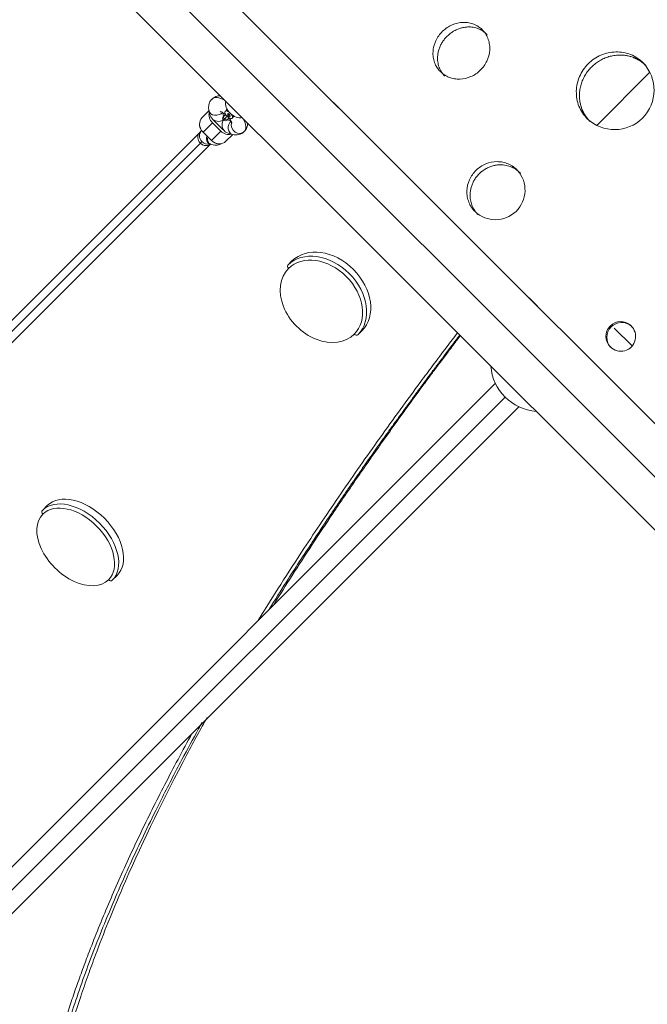
# Model space of a CAD drawing. Units: millimetres. Extents: x -20281 to 10869, y -4199 to 25846.
# Drawn here: x -11100 to -10465, y 8307 to 9304 of the extents above; entities that cross this region are included whole.
import ezdxf

# ---------------------------------------------------------------- set-up
doc = ezdxf.new("R2010")
doc.units = ezdxf.units.MM
doc.header["$MEASUREMENT"] = 0
doc.layers.add('InterSystem-drawing', color=7, linetype='Continuous')

msp = doc.modelspace()

# ---------------------------------------------------------------- linework, layer by layer
at = {"layer": 'InterSystem-drawing', "color": 7, "linetype": 'Continuous', "lineweight": 13}
for p, q in [((-10292.76, 8676.48), (-11165.76, 9549.48)), ((-11165.76, 9495.67), (-10327.87, 8657.79)), ((-10337.25, 8774.79), (-10974.28, 9411.82)), ((-10515.53, 9196.94), (-10462.33, 9250.14)), ((-10774.75, 9212.28), (-10790.21, 9227.75)), ((-10908.26, 9211.52), (-10915.11, 9204.68)), ((-10908.23, 9211.24), (-10907.61, 9208.45)), ((-10894.33, 9209.79), (-10893.46, 9205.82)), ((-10892.87, 9206.41), (-10893.69, 9205.59)), ((-10891.42, 9207.86), (-10892.87, 9206.41)), ((-10889.86, 9205.89), (-10892.68, 9203.06)), ((-10891.63, 9211.19), (-10891.82, 9211)), ((-10889.85, 9212.97), (-10890.37, 9212.45)), ((-10889.59, 9211.41), (-10890.37, 9211.51)), ((-10888.87, 9208.76), (-10889.62, 9208.42)), ((-10889.62, 9208.42), (-10889.03, 9207.13)), ((-10889.33, 9202.88), (-10887.88, 9204.33)), ((-10889.03, 9207.13), (-10888.02, 9208.14)), ((-10889.03, 9207.13), (-10887.69, 9206.17)), ((-10888.87, 9208.76), (-10887.53, 9207.8)), ((-10887.07, 9206.79), (-10887.69, 9206.17)), ((-10887.69, 9206.17), (-10886.94, 9206.5)), ((-10886.94, 9206.5), (-10887.53, 9207.8)), ((-10884.55, 9204.12), (-10884.74, 9203.93)), ((-10884.24, 9205.38), (-10884.34, 9206.15)), ((-10882.78, 9205.9), (-10883.3, 9205.38)), ((-10904.82, 9199.41), (-10914.29, 9189.94)), ((-10904.82, 9199.41), (-10896.33, 9190.93)), ((-10902.92, 9201.31), (-10894.43, 9192.83)), ((-10892.68, 9203.06), (-10893.69, 9202.06)), ((-10890.15, 9202.06), (-10889.33, 9202.88)), ((-10889.92, 9202.29), (-10885.96, 9201.41)), ((-10917.58, 9189.47), (-11535.88, 8571.18)), ((-10916, 9191.06), (-10917.58, 9189.47)), ((-10905.8, 9181.46), (-10914.29, 9189.94)), ((-10905.8, 9181.46), (-10896.33, 9190.93)), ((-10891.06, 9180.64), (-10884.2, 9187.51)), ((-10887.33, 9188.14), (-10884.5, 9187.52)), ((-10916.99, 9178.76), (-11535.28, 8560.46)), ((-11524.56, 8559.87), (-10906.27, 9178.16)), ((-10916.99, 9178.76), (-10915.4, 9180.34)), ((-10908.03, 9178.13), (-10907.04, 9177.75)), ((-10828.42, 9055.19), (-10824.28, 9059.34)), ((-10566.87, 9004.41), (-10584.33, 9021.87)), ((-10757.71, 8984.48), (-10753.57, 8988.62)), ((-10480.08, 8973.41), (-10498.07, 8991.4)), ((-10618.37, 8935.52), (-11389.8, 8164.08)), ((-11389.8, 8140.25), (-10608.52, 8921.54)), ((-11365.98, 8140.25), (-10594.54, 8911.69)), ((-11071.95, 8811.67), (-11076.86, 8806.75)), ((-11001.23, 8740.96), (-11006.15, 8736.04))]:
    msp.add_line(p, q, dxfattribs=at)
for centre, radius, start, end in [((-10497.8, 9232.41), 40.01, 226.33588, 43.6638), ((-10896.7, 9210.83), 11.13, 192.26677, 226.7369), ((-10891.92, 9203.83), 2.5, 135, 225), ((-10887.61, 9208.26), 2.57, 226.86801, 292.66084), ((-10898.69, 9209.77), 9.02, 231.32957, 310.67187), ((-10885.97, 9197.05), 9.02, 139.32813, 218.67043), ((-10891.92, 9203.83), 2.5, 225, 315), ((-10884.91, 9199.04), 11.13, 223.2631, 257.68188), ((-10881.12, 9199.7), 12.64, 254.49865, 313.10595), ((-10618.43, 9131.17), 30.03, 226.73988, 41.50236), ((-10491.56, 8983.04), 15, 46.55434, 225.27361), ((-10490.6, 8982.08), 15, 47.42905, 224.3692), ((-10491.45, 8982.93), 15, 224.66966, 47.1583), ((-10573.17, 8956.89), 50, 184.55244, 265.44756)]:
    msp.add_arc(centre, radius, start, end, dxfattribs=at)
for centre, major_axis, ratio, start_param, end_param in [((-10889.01, 9207), (-16.26, 16.26), 0.446545, 5.320126, 6.278655), ((-10880.58, 9215.16), (-8.84, 8.84), 0.707107, 0.382096, 2.759497), ((-10907.33, 9196.9), (-7.78, 7.78), 0.894761, 0, 1.570796), ((-10897.86, 9206.37), (-7.78, 7.78), 0.894761, 0.479363, 1.570796), ((-10900.42, 9212.97), (7.81, 1.73), 0.732946, 3.14071, 5.428434), ((-10891.1, 9204.64), (-1.77, 1.77), 0.894761, 0, 1.570796), ((-10888.28, 9207.46), (-3.54, 3.54), 0.446545, 0, 3.141593), ((-10888.28, 9207.46), (-3.54, 3.54), 0.446545, 5.036976, 6.283185), ((-10888.09, 9207.65), (-3.54, 3.54), 0.446545, 5.224117, 6.283185), ((-10889.31, 9211.39), (-1.06, 1.06), 0.894761, 0.000002, 0.742814), ((-10886.83, 9208.91), (-3.54, 3.54), 0.446545, 5.979767, 6.283185), ((-10887.64, 9208.1), (-3.03, 3.03), 0.446545, 5.471552, 5.760665), ((-10888.28, 9207.46), (-3.54, 3.54), 0.446545, 3.141593, 4.387802), ((-10888.09, 9207.65), (-3.54, 3.54), 0.446545, 3.141593, 4.200661), ((-10887.64, 9208.1), (-3.03, 3.03), 0.446545, 3.664113, 3.953225), ((-10884.36, 9206.44), (-1.06, 1.06), 0.894761, 2.398779, 3.141593), ((-10886.83, 9208.91), (-3.54, 3.54), 0.446545, 3.141593, 3.445011), ((-10910.32, 9196.74), (-5.66, 5.66), 0.894761, 0.477712, 1.312574), ((-10899.27, 9207.79), (-5.66, 5.66), 0.894761, 1.570796, 1.696124), ((-10897.86, 9206.37), (-5.66, 5.66), 0.894761, 1.445468, 1.570796), ((-10891.1, 9204.64), (-1.77, 1.77), 0.894761, 1.570796, 3.141593), ((-10882.77, 9195.33), (1.73, 7.81), 0.732946, 0.854751, 3.14246), ((-10878.14, 9196.13), (-5.66, 5.66), 0.894761, 0.446091, 3.141593), ((-10888.74, 9206.73), (-16.26, 16.26), 0.446545, 3.141593, 4.104652), ((-10911.93, 9183.82), (-5.66, 5.66), 0.894761, 0, 1.570796), ((-10911.93, 9183.82), (-5.66, 5.66), 0.894761, 0, 1.570796), ((-10910.34, 9185.41), (-5.66, 5.66), 0.894761, 0, 1.570796), ((-10901.85, 9176.92), (-14.14, 14.14), 0.446545, 6.219057, 6.283185), ((-10905.17, 9185.6), (2.86, 7.47), 0.632692, 1.756059, 3.141593), ((-10904.18, 9185.22), (2.86, 7.47), 0.632692, 1.820885, 3.142034), ((-10889.37, 9197.89), (-7.78, 7.78), 0.894761, 1.570796, 2.662229), ((-10889.37, 9197.89), (-5.66, 5.66), 0.894761, 1.570796, 1.696124), ((-10887.96, 9196.47), (-5.66, 5.66), 0.894761, 1.445468, 1.570796), ((-10911.93, 9183.82), (-5.66, 5.66), 0.894761, 1.570796, 3.141593), ((-10911.93, 9183.82), (-5.66, 5.66), 0.894761, 1.570796, 2.934447), ((-10910.34, 9185.41), (-5.66, 5.66), 0.894761, 1.570796, 2.647045), ((-10898.84, 9188.42), (-7.78, 7.78), 0.894761, 1.570796, 3.141593), ((-10899.02, 9185.41), (-5.66, 5.66), 0.894761, 1.814695, 2.672479), ((-10793.07, 9019.83), (-35.36, 35.36), 0.758311, 3.141593, 6.283185), ((-10794.45, 9018.45), (-33.23, 33.23), 0.758311, 3.141593, 6.283185), ((-10788.92, 9023.98), (-35.36, 35.36), 0.758311, 3.141593, 6.283185), ((-10826.3, 9053.07), (-2.12, 2.12), 0.651893, 0, 1.570796), ((-10794.45, 9018.45), (-33.23, 33.23), 0.758311, 0, 3.141593), ((-10759.84, 8986.6), (-2.12, 2.12), 0.651893, 1.570796, 3.141593), ((-11041.51, 8771.39), (-35.36, 35.36), 0.634855, 3.141593, 6.283185), ((-11036.59, 8776.31), (-35.36, 35.36), 0.634855, 3.141593, 6.283185), ((-11074.74, 8804.63), (-2.12, 2.12), 0.772632, 0, 1.570796), ((-11043.15, 8769.76), (-33.23, 33.23), 0.634855, 3.141593, 6.283185), ((-11043.15, 8769.76), (-33.23, 33.23), 0.634855, 0, 3.141593), ((-11008.27, 8738.16), (-2.12, 2.12), 0.772632, 1.570796, 3.141593)]:
    msp.add_ellipse(centre, major_axis=major_axis, ratio=ratio, start_param=start_param, end_param=end_param, dxfattribs=at)
for points, knots in [([(-10631.08, 9292.94), (-10632.58, 9294.44), (-10634, 9295.65), (-10635.33, 9296.57), (-10635.5, 9296.69), (-10635.67, 9296.8), (-10635.83, 9296.91), (-10635.91, 9296.96), (-10636.01, 9297.13), (-10636.08, 9297.07), (-10636.14, 9297), (-10636.26, 9297.18), (-10636.36, 9297.24), (-10636.75, 9297.48), (-10637.15, 9297.71), (-10637.56, 9297.93), (-10638.36, 9298.36), (-10639.19, 9298.75), (-10640.04, 9299.09), (-10641.73, 9299.78), (-10643.52, 9300.3), (-10645.34, 9300.62), (-10647.16, 9300.94), (-10649.02, 9301.08), (-10650.93, 9301.02), (-10654.75, 9300.92), (-10658.47, 9300.07), (-10662.09, 9298.49), (-10665.71, 9296.92), (-10668.95, 9294.73), (-10671.82, 9291.94), (-10674.69, 9289.15), (-10676.97, 9285.98), (-10678.66, 9282.39), (-10680.34, 9278.81), (-10681.3, 9275.11), (-10681.53, 9271.29), (-10681.65, 9269.37), (-10681.57, 9267.5), (-10681.31, 9265.67), (-10681.04, 9263.83), (-10680.59, 9262.02), (-10679.96, 9260.31), (-10679.64, 9259.45), (-10679.28, 9258.61), (-10678.87, 9257.79), (-10678.67, 9257.38), (-10678.46, 9256.97), (-10678.23, 9256.57), (-10678.12, 9256.37), (-10677.99, 9256.15), (-10677.89, 9255.99), (-10677.8, 9255.82), (-10677.69, 9255.66), (-10677.59, 9255.49), (-10676.73, 9254.16), (-10675.57, 9252.71), (-10674.11, 9251.14)], [0, 0, 0, 0, 1, 1, 1, 2, 2, 2, 3, 3, 3, 4, 4, 4, 5, 5, 5, 6, 6, 6, 7, 7, 7, 8, 8, 8, 9, 9, 9, 10, 10, 10, 11, 11, 11, 12, 12, 12, 13, 13, 13, 14, 14, 14, 15, 15, 15, 16, 16, 16, 17, 17, 17, 18, 18, 18, 19, 19, 19, 19]), ([(-10626.64, 9288.49), (-10626.8, 9288.65), (-10626.96, 9288.82), (-10627.13, 9288.98), (-10627.29, 9289.13), (-10627.45, 9289.28), (-10627.61, 9289.44), (-10627.77, 9289.58), (-10627.93, 9289.73), (-10628.09, 9289.88), (-10628.24, 9290.02), (-10628.4, 9290.16), (-10628.56, 9290.29), (-10628.71, 9290.43), (-10628.87, 9290.56), (-10629.03, 9290.69), (-10629.18, 9290.82), (-10629.33, 9290.94), (-10629.49, 9291.07), (-10629.64, 9291.19), (-10629.79, 9291.3), (-10629.94, 9291.42), (-10630.09, 9291.53), (-10630.24, 9291.65), (-10630.39, 9291.76), (-10630.53, 9291.86), (-10630.68, 9291.97), (-10630.83, 9292.07), (-10631.17, 9292.3), (-10631.52, 9292.53), (-10631.87, 9292.74), (-10632.25, 9292.97), (-10632.63, 9293.18), (-10633.02, 9293.39), (-10633.42, 9293.6), (-10633.82, 9293.8), (-10634.23, 9293.99), (-10634.64, 9294.18), (-10635.05, 9294.36), (-10635.47, 9294.53), (-10636.31, 9294.86), (-10637.17, 9295.15), (-10638.04, 9295.4), (-10638.92, 9295.65), (-10639.81, 9295.85), (-10640.72, 9296), (-10641.62, 9296.15), (-10642.54, 9296.26), (-10643.46, 9296.32), (-10644.39, 9296.38), (-10645.32, 9296.39), (-10646.26, 9296.36), (-10647.51, 9296.31), (-10648.77, 9296.18), (-10650.02, 9295.97), (-10651.26, 9295.77), (-10652.5, 9295.48), (-10653.72, 9295.11), (-10654.95, 9294.73), (-10656.16, 9294.28), (-10657.35, 9293.75), (-10658.54, 9293.23), (-10659.7, 9292.63), (-10660.83, 9291.96), (-10661.95, 9291.3), (-10663.03, 9290.56), (-10664.07, 9289.77), (-10665.11, 9288.96), (-10666.11, 9288.1), (-10667.06, 9287.18), (-10668, 9286.26), (-10668.9, 9285.28), (-10669.73, 9284.26), (-10670.56, 9283.24), (-10671.32, 9282.18), (-10672.02, 9281.08), (-10672.72, 9279.97), (-10673.35, 9278.83), (-10673.91, 9277.65), (-10674.47, 9276.47), (-10674.96, 9275.27), (-10675.38, 9274.04), (-10675.78, 9272.83), (-10676.11, 9271.6), (-10676.36, 9270.36), (-10676.61, 9269.12), (-10676.77, 9267.86), (-10676.86, 9266.61), (-10676.92, 9265.67), (-10676.94, 9264.73), (-10676.91, 9263.79), (-10676.88, 9262.87), (-10676.8, 9261.95), (-10676.68, 9261.04), (-10676.56, 9260.13), (-10676.39, 9259.23), (-10676.17, 9258.34), (-10675.95, 9257.46), (-10675.69, 9256.58), (-10675.38, 9255.73), (-10675.23, 9255.31), (-10675.07, 9254.89), (-10674.89, 9254.47), (-10674.71, 9254.06), (-10674.53, 9253.65), (-10674.33, 9253.24), (-10674.13, 9252.84), (-10673.93, 9252.44), (-10673.71, 9252.05), (-10673.51, 9251.69), (-10673.3, 9251.33), (-10673.07, 9250.98), (-10672.9, 9250.7), (-10672.72, 9250.44), (-10672.53, 9250.17), (-10672.34, 9249.89), (-10672.13, 9249.62), (-10671.92, 9249.34), (-10671.7, 9249.05), (-10671.47, 9248.77), (-10671.24, 9248.48), (-10670.99, 9248.18), (-10670.74, 9247.89), (-10670.48, 9247.6), (-10670.21, 9247.29), (-10669.94, 9246.99), (-10669.66, 9246.68)], [0, 0, 0, 0, 1, 1, 1, 2, 2, 2, 3, 3, 3, 4, 4, 4, 5, 5, 5, 6, 6, 6, 7, 7, 7, 8, 8, 8, 9, 9, 9, 10, 10, 10, 11, 11, 11, 12, 12, 12, 13, 13, 13, 14, 14, 14, 15, 15, 15, 16, 16, 16, 17, 17, 17, 18, 18, 18, 19, 19, 19, 20, 20, 20, 21, 21, 21, 22, 22, 22, 23, 23, 23, 24, 24, 24, 25, 25, 25, 26, 26, 26, 27, 27, 27, 28, 28, 28, 29, 29, 29, 30, 30, 30, 31, 31, 31, 32, 32, 32, 33, 33, 33, 34, 34, 34, 35, 35, 35, 36, 36, 36, 37, 37, 37, 38, 38, 38, 39, 39, 39, 40, 40, 40, 41, 41, 41, 42, 42, 42, 42]), ([(-10674.11, 9251.14), (-10672.59, 9249.72), (-10671.16, 9248.57), (-10669.81, 9247.7), (-10669.48, 9247.48), (-10669.18, 9247.29), (-10668.78, 9247.07), (-10668.39, 9246.84), (-10667.99, 9246.63), (-10667.58, 9246.42), (-10666.78, 9246.01), (-10665.95, 9245.65), (-10665.1, 9245.32), (-10663.41, 9244.68), (-10661.63, 9244.2), (-10659.82, 9243.9), (-10658, 9243.6), (-10656.16, 9243.48), (-10654.27, 9243.54), (-10650.48, 9243.67), (-10646.8, 9244.51), (-10643.24, 9246.05), (-10639.68, 9247.59), (-10636.49, 9249.73), (-10633.68, 9252.46), (-10630.86, 9255.2), (-10628.64, 9258.31), (-10626.98, 9261.84), (-10625.33, 9265.37), (-10624.38, 9269.02), (-10624.14, 9272.81), (-10624.01, 9274.7), (-10624.07, 9276.56), (-10624.31, 9278.38), (-10624.55, 9280.2), (-10624.98, 9282.01), (-10625.57, 9283.72), (-10625.86, 9284.58), (-10626.2, 9285.42), (-10626.58, 9286.24), (-10626.77, 9286.65), (-10626.98, 9287.06), (-10627.19, 9287.46), (-10627.29, 9287.66), (-10627.41, 9287.88), (-10627.51, 9288.05), (-10627.6, 9288.21), (-10627.69, 9288.38), (-10627.8, 9288.54), (-10628.6, 9289.88), (-10629.7, 9291.35), (-10631.08, 9292.94)], [0, 0, 0, 0, 1, 1, 1, 2, 2, 2, 3, 3, 3, 4, 4, 4, 5, 5, 5, 6, 6, 6, 7, 7, 7, 8, 8, 8, 9, 9, 9, 10, 10, 10, 11, 11, 11, 12, 12, 12, 13, 13, 13, 14, 14, 14, 15, 15, 15, 16, 16, 16, 17, 17, 17, 17]), ([(-10468.86, 9260.04), (-10472.52, 9263.69), (-10476.75, 9266.48), (-10481.55, 9268.39), (-10486.34, 9270.3), (-10491.36, 9271.19), (-10496.56, 9271.08), (-10501.75, 9270.97), (-10506.77, 9269.86), (-10511.59, 9267.78), (-10516.42, 9265.69), (-10520.69, 9262.78), (-10524.43, 9259.04), (-10528.17, 9255.3), (-10531.07, 9251.04), (-10533.17, 9246.2), (-10534.21, 9243.79), (-10535.01, 9241.33), (-10535.56, 9238.82), (-10536.11, 9236.31), (-10536.42, 9233.77), (-10536.47, 9231.17), (-10536.58, 9225.95), (-10535.69, 9220.96), (-10533.78, 9216.16), (-10531.87, 9211.35), (-10529.08, 9207.12), (-10525.43, 9203.47)], [0, 0, 0, 0, 1, 1, 1, 2, 2, 2, 3, 3, 3, 4, 4, 4, 5, 5, 5, 6, 6, 6, 7, 7, 7, 8, 8, 8, 9, 9, 9, 9]), ([(-10466, 9257.18), (-10466.15, 9257.33), (-10466.3, 9257.48), (-10466.45, 9257.63), (-10466.61, 9257.77), (-10466.76, 9257.92), (-10466.91, 9258.06), (-10467.07, 9258.21), (-10467.22, 9258.35), (-10467.38, 9258.49), (-10467.53, 9258.63), (-10467.69, 9258.77), (-10467.85, 9258.91), (-10468.01, 9259.04), (-10468.17, 9259.18), (-10468.33, 9259.32), (-10468.48, 9259.45), (-10468.65, 9259.58), (-10468.81, 9259.71), (-10468.97, 9259.85), (-10469.13, 9259.98), (-10469.3, 9260.11), (-10469.46, 9260.23), (-10469.62, 9260.36), (-10469.79, 9260.49), (-10469.96, 9260.61), (-10470.12, 9260.74), (-10470.29, 9260.86), (-10470.46, 9260.98), (-10470.63, 9261.1), (-10470.8, 9261.22), (-10470.97, 9261.34), (-10471.14, 9261.46), (-10471.31, 9261.58), (-10471.48, 9261.69), (-10471.66, 9261.81), (-10471.83, 9261.92), (-10472, 9262.04), (-10472.18, 9262.15), (-10472.35, 9262.26), (-10472.53, 9262.37), (-10472.71, 9262.48), (-10472.88, 9262.59), (-10473.06, 9262.69), (-10473.24, 9262.8), (-10473.42, 9262.91), (-10473.6, 9263.01), (-10473.78, 9263.11), (-10473.96, 9263.21), (-10474.15, 9263.32), (-10474.33, 9263.42), (-10474.51, 9263.51), (-10474.7, 9263.61), (-10474.88, 9263.71), (-10475.07, 9263.81), (-10475.25, 9263.9), (-10475.44, 9264), (-10475.63, 9264.09), (-10475.82, 9264.18), (-10476, 9264.27), (-10476.19, 9264.36), (-10476.38, 9264.45), (-10476.58, 9264.54), (-10476.77, 9264.62), (-10476.96, 9264.71), (-10477.15, 9264.8), (-10477.35, 9264.88), (-10477.54, 9264.96), (-10477.73, 9265.04), (-10477.93, 9265.12), (-10478.13, 9265.21), (-10478.32, 9265.28), (-10478.52, 9265.36), (-10479.7, 9265.82), (-10480.9, 9266.22), (-10482.12, 9266.56), (-10483.32, 9266.9), (-10484.55, 9267.18), (-10485.79, 9267.39), (-10487.03, 9267.6), (-10488.29, 9267.75), (-10489.55, 9267.84), (-10490.82, 9267.93), (-10492.1, 9267.95), (-10493.38, 9267.91), (-10495.09, 9267.86), (-10496.79, 9267.7), (-10498.48, 9267.43), (-10500.16, 9267.16), (-10501.82, 9266.78), (-10503.46, 9266.3), (-10505.11, 9265.81), (-10506.74, 9265.21), (-10508.33, 9264.51), (-10509.91, 9263.81), (-10511.46, 9263.02), (-10512.95, 9262.13), (-10514.43, 9261.24), (-10515.85, 9260.27), (-10517.22, 9259.2), (-10518.59, 9258.13), (-10519.9, 9256.97), (-10521.13, 9255.74), (-10522.36, 9254.51), (-10523.52, 9253.2), (-10524.59, 9251.82), (-10525.66, 9250.46), (-10526.64, 9249.04), (-10527.52, 9247.56), (-10528.41, 9246.07), (-10529.2, 9244.52), (-10529.9, 9242.94), (-10530.6, 9241.35), (-10531.2, 9239.72), (-10531.69, 9238.07), (-10532.17, 9236.43), (-10532.55, 9234.77), (-10532.82, 9233.09), (-10533.09, 9231.4), (-10533.25, 9229.7), (-10533.3, 9227.99), (-10533.34, 9226.71), (-10533.32, 9225.43), (-10533.23, 9224.16), (-10533.14, 9222.9), (-10532.99, 9221.64), (-10532.78, 9220.4), (-10532.57, 9219.16), (-10532.29, 9217.93), (-10531.95, 9216.72), (-10531.61, 9215.51), (-10531.21, 9214.31), (-10530.75, 9213.13), (-10530.61, 9212.77), (-10530.46, 9212.4), (-10530.31, 9212.04), (-10530.15, 9211.69), (-10530, 9211.33), (-10529.83, 9210.98), (-10529.67, 9210.63), (-10529.5, 9210.28), (-10529.33, 9209.93), (-10529.15, 9209.59), (-10528.97, 9209.25), (-10528.79, 9208.91), (-10528.61, 9208.57), (-10528.42, 9208.24), (-10528.22, 9207.91), (-10528.03, 9207.57), (-10527.83, 9207.25), (-10527.62, 9206.92), (-10527.42, 9206.6), (-10527.21, 9206.28), (-10526.99, 9205.96), (-10526.78, 9205.64), (-10526.56, 9205.33), (-10526.33, 9205.02), (-10526.11, 9204.71), (-10525.88, 9204.4), (-10525.64, 9204.1), (-10525.41, 9203.79), (-10525.17, 9203.49), (-10524.92, 9203.19), (-10524.67, 9202.9), (-10524.42, 9202.6), (-10524.17, 9202.31), (-10523.91, 9202.02), (-10523.65, 9201.73), (-10523.38, 9201.45), (-10523.12, 9201.17), (-10522.84, 9200.89), (-10522.57, 9200.61)], [0, 0, 0, 0, 1, 1, 1, 2, 2, 2, 3, 3, 3, 4, 4, 4, 5, 5, 5, 6, 6, 6, 7, 7, 7, 8, 8, 8, 9, 9, 9, 10, 10, 10, 11, 11, 11, 12, 12, 12, 13, 13, 13, 14, 14, 14, 15, 15, 15, 16, 16, 16, 17, 17, 17, 18, 18, 18, 19, 19, 19, 20, 20, 20, 21, 21, 21, 22, 22, 22, 23, 23, 23, 24, 24, 24, 25, 25, 25, 26, 26, 26, 27, 27, 27, 28, 28, 28, 29, 29, 29, 30, 30, 30, 31, 31, 31, 32, 32, 32, 33, 33, 33, 34, 34, 34, 35, 35, 35, 36, 36, 36, 37, 37, 37, 38, 38, 38, 39, 39, 39, 40, 40, 40, 41, 41, 41, 42, 42, 42, 43, 43, 43, 44, 44, 44, 45, 45, 45, 46, 46, 46, 47, 47, 47, 48, 48, 48, 49, 49, 49, 50, 50, 50, 51, 51, 51, 52, 52, 52, 53, 53, 53, 54, 54, 54, 55, 55, 55, 56, 56, 56, 57, 57, 57, 57]), ([(-10896.52, 9226.61), (-10896.89, 9226.62), (-10897.26, 9226.61), (-10897.63, 9226.59), (-10899.26, 9226.5), (-10900.94, 9226.14), (-10902.32, 9225.38), (-10903.3, 9224.84), (-10904.13, 9224.09), (-10905.08, 9223.21)], [0, 0, 0, 0, 1, 1, 1, 2, 2, 2, 3, 3, 3, 3]), ([(-10905.08, 9223.21), (-10905.4, 9222.98), (-10905.68, 9222.78), (-10905.93, 9222.54), (-10907.02, 9221.55), (-10907.69, 9220), (-10908.1, 9218.47), (-10908.5, 9217.02), (-10908.67, 9215.59), (-10908.62, 9214.23), (-10908.58, 9213.26), (-10908.43, 9212.33), (-10908.23, 9211.24)], [0, 0, 0, 0, 1, 1, 1, 2, 2, 2, 3, 3, 3, 4, 4, 4, 4]), ([(-10896.85, 9210.62), (-10896.85, 9210.62), (-10896.78, 9210.64), (-10896.8, 9210.61), (-10896.87, 9210.55), (-10896.51, 9210.55), (-10896.22, 9210.45), (-10895.91, 9210.34), (-10895.49, 9210.17), (-10895.03, 9209.93), (-10894.49, 9209.65), (-10893.88, 9209.29), (-10893.24, 9208.85), (-10892.72, 9208.5), (-10892.18, 9208.09), (-10891.66, 9207.66)], [0, 0, 0, 0, 1, 1, 1, 2, 2, 2, 3, 3, 3, 4, 4, 4, 5, 5, 5, 5]), ([(-10888.1, 9204.08), (-10887.85, 9203.79), (-10887.62, 9203.5), (-10887.4, 9203.21), (-10886.86, 9202.5), (-10886.39, 9201.76), (-10886.02, 9201.11), (-10885.72, 9200.55), (-10885.49, 9200.05), (-10885.35, 9199.67), (-10885.22, 9199.34), (-10885.05, 9199.06), (-10885.14, 9198.97), (-10885.17, 9198.93), (-10885.13, 9198.89), (-10885.12, 9198.89)], [0, 0, 0, 0, 1, 1, 1, 2, 2, 2, 3, 3, 3, 4, 4, 4, 5, 5, 5, 5]), ([(-10872.48, 9190.47), (-10871.41, 9191.83), (-10870.51, 9193.01), (-10869.95, 9194.39), (-10869.42, 9195.68), (-10869.17, 9197.15), (-10869.13, 9198.58), (-10869.13, 9198.76), (-10869.13, 9198.94), (-10869.13, 9199.12)], [0, 0, 0, 0, 1, 1, 1, 2, 2, 2, 3, 3, 3, 3]), ([(-10907.04, 9177.75), (-10904.84, 9177.06), (-10902.95, 9176.56), (-10900.87, 9176.61), (-10899.44, 9176.65), (-10897.91, 9176.95), (-10896.6, 9177.55), (-10896.16, 9177.76), (-10895.75, 9177.99), (-10895.34, 9178.26)], [0, 0, 0, 0, 1, 1, 1, 2, 2, 2, 3, 3, 3, 3]), ([(-10595.94, 9151.07), (-10597.53, 9152.66), (-10599.02, 9153.94), (-10600.42, 9154.93), (-10600.59, 9155.06), (-10600.77, 9155.18), (-10600.94, 9155.29), (-10601.03, 9155.35), (-10601.12, 9155.53), (-10601.2, 9155.46), (-10601.27, 9155.39), (-10601.39, 9155.58), (-10601.49, 9155.65), (-10601.91, 9155.91), (-10602.32, 9156.15), (-10602.74, 9156.39), (-10603.59, 9156.86), (-10604.45, 9157.28), (-10605.33, 9157.66), (-10607.09, 9158.42), (-10608.95, 9159), (-10610.83, 9159.39), (-10612.72, 9159.78), (-10614.64, 9159.97), (-10616.6, 9159.97), (-10620.54, 9159.98), (-10624.35, 9159.22), (-10628.03, 9157.7), (-10631.71, 9156.19), (-10634.98, 9154.04), (-10637.86, 9151.25), (-10640.73, 9148.46), (-10642.98, 9145.26), (-10644.61, 9141.62), (-10646.24, 9137.98), (-10647.11, 9134.19), (-10647.23, 9130.26), (-10647.29, 9128.29), (-10647.16, 9126.36), (-10646.83, 9124.47), (-10646.51, 9122.57), (-10645.98, 9120.69), (-10645.28, 9118.91), (-10644.93, 9118.02), (-10644.54, 9117.14), (-10644.1, 9116.28), (-10643.87, 9115.85), (-10643.64, 9115.43), (-10643.4, 9115.01), (-10643.28, 9114.8), (-10643.14, 9114.57), (-10643.03, 9114.4), (-10642.93, 9114.23), (-10642.82, 9114.06), (-10642.7, 9113.88), (-10641.79, 9112.49), (-10640.55, 9110.96), (-10639, 9109.31)], [0, 0, 0, 0, 1, 1, 1, 2, 2, 2, 3, 3, 3, 4, 4, 4, 5, 5, 5, 6, 6, 6, 7, 7, 7, 8, 8, 8, 9, 9, 9, 10, 10, 10, 11, 11, 11, 12, 12, 12, 13, 13, 13, 14, 14, 14, 15, 15, 15, 16, 16, 16, 17, 17, 17, 18, 18, 18, 19, 19, 19, 19]), ([(-10592.93, 9148.07), (-10593.11, 9148.24), (-10593.28, 9148.41), (-10593.45, 9148.58), (-10593.62, 9148.74), (-10593.79, 9148.9), (-10593.96, 9149.06), (-10594.13, 9149.22), (-10594.3, 9149.37), (-10594.47, 9149.53), (-10594.63, 9149.68), (-10594.8, 9149.83), (-10594.96, 9149.97), (-10595.13, 9150.11), (-10595.29, 9150.25), (-10595.45, 9150.39), (-10595.61, 9150.53), (-10595.77, 9150.66), (-10595.94, 9150.79), (-10596.09, 9150.92), (-10596.25, 9151.05), (-10596.41, 9151.17), (-10596.57, 9151.29), (-10596.73, 9151.41), (-10596.88, 9151.53), (-10597.04, 9151.64), (-10597.19, 9151.75), (-10597.35, 9151.86), (-10597.7, 9152.11), (-10598.07, 9152.35), (-10598.44, 9152.58), (-10598.83, 9152.83), (-10599.23, 9153.06), (-10599.64, 9153.28), (-10600.06, 9153.51), (-10600.48, 9153.73), (-10600.9, 9153.94), (-10601.33, 9154.15), (-10601.76, 9154.34), (-10602.19, 9154.53), (-10603.07, 9154.9), (-10603.96, 9155.22), (-10604.87, 9155.5), (-10605.78, 9155.78), (-10606.7, 9156.01), (-10607.64, 9156.2), (-10608.58, 9156.38), (-10609.52, 9156.52), (-10610.47, 9156.61), (-10611.43, 9156.7), (-10612.39, 9156.74), (-10613.36, 9156.73), (-10614.65, 9156.72), (-10615.94, 9156.63), (-10617.22, 9156.45), (-10618.49, 9156.27), (-10619.76, 9156.01), (-10621, 9155.67), (-10622.26, 9155.32), (-10623.5, 9154.89), (-10624.71, 9154.39), (-10625.92, 9153.88), (-10627.1, 9153.3), (-10628.24, 9152.64), (-10629.37, 9152), (-10630.46, 9151.27), (-10631.51, 9150.48), (-10632.56, 9149.69), (-10633.56, 9148.83), (-10634.51, 9147.91), (-10635.46, 9146.99), (-10636.35, 9146.01), (-10637.18, 9144.98), (-10638, 9143.96), (-10638.75, 9142.89), (-10639.44, 9141.78), (-10640.13, 9140.65), (-10640.74, 9139.49), (-10641.28, 9138.3), (-10641.83, 9137.1), (-10642.3, 9135.87), (-10642.68, 9134.62), (-10643.06, 9133.39), (-10643.36, 9132.13), (-10643.58, 9130.86), (-10643.8, 9129.58), (-10643.93, 9128.3), (-10643.98, 9127.01), (-10644.02, 9126.04), (-10644.01, 9125.07), (-10643.95, 9124.11), (-10643.89, 9123.16), (-10643.79, 9122.21), (-10643.63, 9121.27), (-10643.48, 9120.32), (-10643.28, 9119.39), (-10643.03, 9118.47), (-10642.78, 9117.55), (-10642.48, 9116.65), (-10642.14, 9115.76), (-10641.97, 9115.32), (-10641.79, 9114.89), (-10641.6, 9114.45), (-10641.4, 9114.02), (-10641.2, 9113.59), (-10640.98, 9113.17), (-10640.77, 9112.75), (-10640.55, 9112.34), (-10640.31, 9111.93), (-10640.09, 9111.55), (-10639.86, 9111.17), (-10639.62, 9110.8), (-10639.44, 9110.52), (-10639.24, 9110.24), (-10639.05, 9109.96), (-10638.83, 9109.67), (-10638.62, 9109.38), (-10638.39, 9109.09), (-10638.16, 9108.78), (-10637.92, 9108.48), (-10637.67, 9108.19), (-10637.41, 9107.87), (-10637.14, 9107.56), (-10636.87, 9107.25), (-10636.58, 9106.93), (-10636.28, 9106.61), (-10635.99, 9106.29)], [0, 0, 0, 0, 1, 1, 1, 2, 2, 2, 3, 3, 3, 4, 4, 4, 5, 5, 5, 6, 6, 6, 7, 7, 7, 8, 8, 8, 9, 9, 9, 10, 10, 10, 11, 11, 11, 12, 12, 12, 13, 13, 13, 14, 14, 14, 15, 15, 15, 16, 16, 16, 17, 17, 17, 18, 18, 18, 19, 19, 19, 20, 20, 20, 21, 21, 21, 22, 22, 22, 23, 23, 23, 24, 24, 24, 25, 25, 25, 26, 26, 26, 27, 27, 27, 28, 28, 28, 29, 29, 29, 30, 30, 30, 31, 31, 31, 32, 32, 32, 33, 33, 33, 34, 34, 34, 35, 35, 35, 36, 36, 36, 37, 37, 37, 38, 38, 38, 39, 39, 39, 40, 40, 40, 41, 41, 41, 42, 42, 42, 42]), ([(-10858.17, 8695.91), (-10843.46, 8719.69), (-10828.12, 8743.74), (-10812.15, 8768.03), (-10800.05, 8786.44), (-10787.59, 8805), (-10774.77, 8823.69), (-10761.98, 8842.35), (-10748.84, 8861.15), (-10735.35, 8880.07), (-10728.59, 8889.56), (-10721.74, 8899.07), (-10714.81, 8908.62), (-10707.9, 8918.14), (-10700.91, 8927.7), (-10693.82, 8937.28), (-10689.91, 8942.58), (-10685.96, 8947.88), (-10681.99, 8953.2), (-10677.19, 8959.61), (-10672.36, 8966.03), (-10667.49, 8972.48), (-10663.95, 8977.16), (-10660.39, 8981.86), (-10656.83, 8986.57)], [0, 0, 0, 0, 1, 1, 1, 2, 2, 2, 3, 3, 3, 4, 4, 4, 5, 5, 5, 6, 6, 6, 7, 7, 7, 8, 8, 8, 8]), ([(-10654.7, 8984.01), (-10655.25, 8983.27), (-10655.81, 8982.54), (-10656.37, 8981.8), (-10657.13, 8980.8), (-10657.89, 8979.8), (-10658.64, 8978.8), (-10659.38, 8977.82), (-10660.12, 8976.85), (-10660.86, 8975.87), (-10661.58, 8974.92), (-10662.3, 8973.97), (-10663.01, 8973.01), (-10663.71, 8972.09), (-10664.41, 8971.16), (-10665.11, 8970.23), (-10665.79, 8969.33), (-10666.48, 8968.43), (-10667.16, 8967.52), (-10667.82, 8966.64), (-10668.48, 8965.76), (-10669.14, 8964.88), (-10669.79, 8964.03), (-10670.43, 8963.17), (-10671.07, 8962.32), (-10671.7, 8961.48), (-10672.32, 8960.65), (-10672.95, 8959.82), (-10673.56, 8959.01), (-10674.17, 8958.2), (-10674.77, 8957.39), (-10675.36, 8956.6), (-10675.95, 8955.81), (-10676.54, 8955.02), (-10677.12, 8954.26), (-10677.69, 8953.49), (-10678.26, 8952.73), (-10678.82, 8951.98), (-10679.37, 8951.24), (-10679.93, 8950.49), (-10680.47, 8949.77), (-10681.01, 8949.05), (-10681.55, 8948.33), (-10682.07, 8947.63), (-10682.59, 8946.93), (-10683.11, 8946.23), (-10683.62, 8945.55), (-10684.12, 8944.87), (-10684.63, 8944.19), (-10685.12, 8943.53), (-10685.61, 8942.87), (-10686.1, 8942.21), (-10686.57, 8941.57), (-10687.05, 8940.93), (-10687.52, 8940.29), (-10687.98, 8939.67), (-10688.44, 8939.06), (-10688.89, 8938.44), (-10689.34, 8937.83), (-10689.79, 8937.22), (-10690.24, 8936.62), (-10690.82, 8935.83), (-10691.4, 8935.04), (-10691.99, 8934.25), (-10692.57, 8933.46), (-10693.14, 8932.68), (-10693.72, 8931.89), (-10694.3, 8931.11), (-10694.87, 8930.33), (-10695.45, 8929.55), (-10696.02, 8928.77), (-10696.59, 8927.99), (-10697.16, 8927.22), (-10697.73, 8926.44), (-10698.3, 8925.67), (-10698.86, 8924.9), (-10699.43, 8924.13), (-10699.99, 8923.36), (-10700.55, 8922.59), (-10701.12, 8921.82), (-10701.68, 8921.06), (-10702.24, 8920.29), (-10702.79, 8919.53), (-10703.35, 8918.77), (-10703.91, 8918.01), (-10704.46, 8917.25), (-10705.01, 8916.49), (-10705.57, 8915.73), (-10706.12, 8914.98), (-10706.66, 8914.22), (-10707.21, 8913.47), (-10707.76, 8912.72), (-10708.31, 8911.97), (-10708.85, 8911.22), (-10709.39, 8910.47), (-10709.94, 8909.72), (-10710.48, 8908.98), (-10711.02, 8908.23), (-10711.56, 8907.49), (-10712.1, 8906.75), (-10712.63, 8906.01), (-10713.17, 8905.27), (-10713.7, 8904.53), (-10714.23, 8903.8), (-10714.77, 8903.06), (-10715.3, 8902.33), (-10715.83, 8901.6), (-10716.35, 8900.87), (-10716.88, 8900.13), (-10717.41, 8899.41), (-10717.93, 8898.68), (-10718.46, 8897.95), (-10718.98, 8897.23), (-10719.5, 8896.51), (-10720.02, 8895.78), (-10720.54, 8895.06), (-10721.06, 8894.34), (-10721.57, 8893.62), (-10722.09, 8892.91), (-10722.6, 8892.19), (-10723.12, 8891.48), (-10723.63, 8890.76), (-10724.14, 8890.05), (-10724.65, 8889.34), (-10725.16, 8888.63), (-10725.66, 8887.92), (-10726.17, 8887.22), (-10726.68, 8886.51), (-10727.18, 8885.81), (-10727.68, 8885.1), (-10728.18, 8884.4), (-10728.68, 8883.7), (-10729.18, 8883), (-10729.68, 8882.3), (-10730.18, 8881.61), (-10730.68, 8880.91), (-10731.17, 8880.22), (-10731.66, 8879.53), (-10732.16, 8878.84), (-10732.64, 8878.15), (-10733.13, 8877.46), (-10733.62, 8876.78), (-10734.1, 8876.1), (-10734.59, 8875.41), (-10735.07, 8874.73), (-10735.56, 8874.05), (-10736.04, 8873.38), (-10736.52, 8872.7), (-10737, 8872.02), (-10737.47, 8871.35), (-10737.95, 8870.68), (-10738.43, 8870.01), (-10738.9, 8869.33), (-10739.37, 8868.66), (-10739.85, 8868), (-10740.32, 8867.33), (-10740.79, 8866.67), (-10741.26, 8866), (-10741.72, 8865.34), (-10742.19, 8864.68), (-10742.66, 8864.02), (-10743.12, 8863.36), (-10743.58, 8862.7), (-10744.05, 8862.05), (-10744.51, 8861.39), (-10744.97, 8860.74), (-10745.43, 8860.09), (-10745.88, 8859.44), (-10746.34, 8858.78), (-10746.8, 8858.14), (-10747.25, 8857.49), (-10747.7, 8856.84), (-10748.16, 8856.2), (-10748.61, 8855.56), (-10749.06, 8854.91), (-10749.5, 8854.27), (-10749.95, 8853.63), (-10750.4, 8853), (-10750.84, 8852.36), (-10751.29, 8851.72), (-10751.73, 8851.09), (-10752.18, 8850.46), (-10752.62, 8849.83), (-10753.06, 8849.19), (-10753.5, 8848.57), (-10753.93, 8847.94), (-10754.37, 8847.31), (-10754.81, 8846.69), (-10755.24, 8846.06), (-10755.68, 8845.44), (-10756.11, 8844.82), (-10756.54, 8844.2), (-10756.97, 8843.58), (-10757.4, 8842.96), (-10757.83, 8842.35), (-10758.25, 8841.73), (-10758.68, 8841.12), (-10759.1, 8840.5), (-10759.53, 8839.89), (-10759.95, 8839.28), (-10760.37, 8838.67), (-10760.79, 8838.07), (-10761.21, 8837.46), (-10761.63, 8836.86), (-10762.05, 8836.25), (-10762.47, 8835.65), (-10762.88, 8835.05), (-10763.3, 8834.45), (-10763.71, 8833.85), (-10764.12, 8833.25), (-10764.53, 8832.66), (-10764.94, 8832.06), (-10765.35, 8831.47), (-10765.76, 8830.88), (-10766.17, 8830.29), (-10766.57, 8829.7), (-10766.98, 8829.11), (-10767.38, 8828.52), (-10767.79, 8827.93), (-10768.19, 8827.35), (-10768.59, 8826.77), (-10768.99, 8826.19), (-10769.39, 8825.6), (-10769.79, 8825.02), (-10770.18, 8824.45), (-10770.58, 8823.87), (-10770.97, 8823.29), (-10771.37, 8822.72), (-10771.76, 8822.14), (-10772.15, 8821.57), (-10772.54, 8821), (-10772.93, 8820.43), (-10773.32, 8819.87), (-10773.71, 8819.3), (-10774.09, 8818.73), (-10774.48, 8818.17), (-10774.86, 8817.61), (-10775.25, 8817.04), (-10775.63, 8816.48), (-10776.01, 8815.92), (-10776.39, 8815.36), (-10776.77, 8814.81), (-10777.15, 8814.25), (-10777.53, 8813.7), (-10777.9, 8813.15), (-10778.28, 8812.59), (-10778.65, 8812.04), (-10781.23, 8808.25), (-10783.79, 8804.47), (-10786.34, 8800.69), (-10792.19, 8792.01), (-10797.97, 8783.35), (-10803.66, 8774.73), (-10812.57, 8761.25), (-10821.28, 8747.85), (-10829.81, 8734.52), (-10835.67, 8725.34), (-10841.45, 8716.21), (-10847.13, 8707.1)], [0, 0, 0, 0, 1, 1, 1, 2, 2, 2, 3, 3, 3, 4, 4, 4, 5, 5, 5, 6, 6, 6, 7, 7, 7, 8, 8, 8, 9, 9, 9, 10, 10, 10, 11, 11, 11, 12, 12, 12, 13, 13, 13, 14, 14, 14, 15, 15, 15, 16, 16, 16, 17, 17, 17, 18, 18, 18, 19, 19, 19, 20, 20, 20, 21, 21, 21, 22, 22, 22, 23, 23, 23, 24, 24, 24, 25, 25, 25, 26, 26, 26, 27, 27, 27, 28, 28, 28, 29, 29, 29, 30, 30, 30, 31, 31, 31, 32, 32, 32, 33, 33, 33, 34, 34, 34, 35, 35, 35, 36, 36, 36, 37, 37, 37, 38, 38, 38, 39, 39, 39, 40, 40, 40, 41, 41, 41, 42, 42, 42, 43, 43, 43, 44, 44, 44, 45, 45, 45, 46, 46, 46, 47, 47, 47, 48, 48, 48, 49, 49, 49, 50, 50, 50, 51, 51, 51, 52, 52, 52, 53, 53, 53, 54, 54, 54, 55, 55, 55, 56, 56, 56, 57, 57, 57, 58, 58, 58, 59, 59, 59, 60, 60, 60, 61, 61, 61, 62, 62, 62, 63, 63, 63, 64, 64, 64, 65, 65, 65, 66, 66, 66, 67, 67, 67, 68, 68, 68, 69, 69, 69, 70, 70, 70, 71, 71, 71, 72, 72, 72, 73, 73, 73, 74, 74, 74, 75, 75, 75, 76, 76, 76, 77, 77, 77, 78, 78, 78, 79, 79, 79, 80, 80, 80, 81, 81, 81, 82, 82, 82, 83, 83, 83, 84, 84, 84, 85, 85, 85, 86, 86, 86, 86]), ([(-10842.42, 8711.82), (-10836.4, 8721.48), (-10830.27, 8731.17), (-10824.04, 8740.91), (-10817.4, 8751.29), (-10810.65, 8761.72), (-10803.78, 8772.19), (-10796.9, 8782.68), (-10789.9, 8793.21), (-10782.78, 8803.79), (-10781.57, 8805.6), (-10780.34, 8807.41), (-10779.12, 8809.23), (-10777.89, 8811.04), (-10776.66, 8812.86), (-10775.43, 8814.68), (-10774.2, 8816.5), (-10772.96, 8818.32), (-10771.72, 8820.14), (-10770.48, 8821.96), (-10769.24, 8823.78), (-10767.99, 8825.6), (-10766.75, 8827.42), (-10765.5, 8829.25), (-10764.25, 8831.07), (-10763, 8832.9), (-10761.74, 8834.72), (-10760.48, 8836.55), (-10759.22, 8838.38), (-10757.96, 8840.2), (-10756.7, 8842.03), (-10755.43, 8843.86), (-10754.16, 8845.69), (-10752.89, 8847.52), (-10751.62, 8849.36), (-10750.34, 8851.19), (-10749.07, 8853.02), (-10747.79, 8854.86), (-10746.51, 8856.69), (-10745.22, 8858.53), (-10743.94, 8860.36), (-10742.65, 8862.2), (-10741.36, 8864.04), (-10740.07, 8865.88), (-10738.77, 8867.72), (-10737.47, 8869.56), (-10736.18, 8871.4), (-10734.88, 8873.24), (-10733.57, 8875.08), (-10732.27, 8876.93), (-10730.96, 8878.77), (-10729.65, 8880.62), (-10728.34, 8882.46), (-10727.02, 8884.31), (-10725.7, 8886.16), (-10724.38, 8888.02), (-10723.05, 8889.87), (-10721.73, 8891.73), (-10720.4, 8893.59), (-10719.07, 8895.44), (-10717.73, 8897.3), (-10716.4, 8899.16), (-10715.06, 8901.02), (-10713.72, 8902.88), (-10712.38, 8904.74), (-10711.04, 8906.6), (-10709.69, 8908.46), (-10708.35, 8910.32), (-10707, 8912.18), (-10705.65, 8914.04), (-10704.3, 8915.9), (-10702.94, 8917.77), (-10701.58, 8919.63), (-10700.23, 8921.49), (-10698.87, 8923.36), (-10697.5, 8925.22), (-10696.14, 8927.09), (-10694.78, 8928.95), (-10693.41, 8930.82), (-10692.04, 8932.69), (-10690.67, 8934.55), (-10689.29, 8936.42), (-10687.99, 8938.19), (-10686.69, 8939.96), (-10685.38, 8941.73), (-10684.3, 8943.19), (-10683.22, 8944.65), (-10682.14, 8946.11), (-10680.98, 8947.67), (-10679.83, 8949.22), (-10678.67, 8950.78), (-10677.45, 8952.43), (-10676.21, 8954.08), (-10674.98, 8955.73), (-10673.68, 8957.47), (-10672.37, 8959.22), (-10671.06, 8960.97), (-10669.68, 8962.81), (-10668.3, 8964.65), (-10666.92, 8966.5), (-10665.46, 8968.44), (-10664, 8970.38), (-10662.54, 8972.32), (-10661, 8974.36), (-10659.47, 8976.4), (-10657.93, 8978.44), (-10656.7, 8980.06), (-10655.47, 8981.69), (-10654.24, 8983.32)], [0, 0, 0, 0, 1, 1, 1, 2, 2, 2, 3, 3, 3, 4, 4, 4, 5, 5, 5, 6, 6, 6, 7, 7, 7, 8, 8, 8, 9, 9, 9, 10, 10, 10, 11, 11, 11, 12, 12, 12, 13, 13, 13, 14, 14, 14, 15, 15, 15, 16, 16, 16, 17, 17, 17, 18, 18, 18, 19, 19, 19, 20, 20, 20, 21, 21, 21, 22, 22, 22, 23, 23, 23, 24, 24, 24, 25, 25, 25, 26, 26, 26, 27, 27, 27, 28, 28, 28, 29, 29, 29, 30, 30, 30, 31, 31, 31, 32, 32, 32, 33, 33, 33, 34, 34, 34, 35, 35, 35, 36, 36, 36, 36]), ([(-11072.82, 8183.98), (-11072.66, 8184.79), (-11072.5, 8185.61), (-11072.34, 8186.42), (-11072.18, 8187.24), (-11072.02, 8188.05), (-11071.86, 8188.87), (-11071.7, 8189.68), (-11071.53, 8190.5), (-11071.37, 8191.32), (-11071.2, 8192.13), (-11071.03, 8192.95), (-11070.87, 8193.77), (-11070.7, 8194.58), (-11070.53, 8195.4), (-11070.36, 8196.22), (-11070.19, 8197.04), (-11070.02, 8197.86), (-11069.84, 8198.68), (-11069.67, 8199.5), (-11069.5, 8200.32), (-11069.32, 8201.14), (-11069.15, 8201.96), (-11068.97, 8202.78), (-11068.79, 8203.6), (-11068.61, 8204.42), (-11068.43, 8205.25), (-11068.25, 8206.07), (-11068.07, 8206.89), (-11067.89, 8207.71), (-11067.71, 8208.54), (-11067.52, 8209.36), (-11067.34, 8210.18), (-11067.15, 8211.01), (-11066.97, 8211.83), (-11066.78, 8212.66), (-11066.59, 8213.48), (-11066.4, 8214.31), (-11066.21, 8215.14), (-11066.02, 8215.96), (-11065.83, 8216.79), (-11065.64, 8217.61), (-11065.45, 8218.44), (-11065.25, 8219.27), (-11065.06, 8220.1), (-11064.86, 8220.93), (-11064.67, 8221.75), (-11064.47, 8222.58), (-11064.27, 8223.41), (-11064.07, 8224.24), (-11063.87, 8225.07), (-11063.67, 8225.9), (-11063.47, 8226.73), (-11063.27, 8227.56), (-11063.06, 8228.39), (-11062.86, 8229.22), (-11062.66, 8230.06), (-11062.45, 8230.89), (-11062.24, 8231.72), (-11062.04, 8232.55), (-11061.83, 8233.38), (-11061.62, 8234.22), (-11061.41, 8235.05), (-11061.2, 8235.89), (-11060.99, 8236.72), (-11060.77, 8237.55), (-11060.56, 8238.39), (-11060.35, 8239.22), (-11060.13, 8240.06), (-11059.91, 8240.89), (-11059.7, 8241.73), (-11059.48, 8242.57), (-11059.26, 8243.4), (-11059.04, 8244.24), (-11058.82, 8245.08), (-11058.6, 8245.91), (-11058.38, 8246.75), (-11058.16, 8247.59), (-11057.93, 8248.43), (-11057.71, 8249.27), (-11057.48, 8250.1), (-11057.26, 8250.94), (-11057.03, 8251.78), (-11056.8, 8252.62), (-11056.58, 8253.46), (-11056.35, 8254.3), (-11056.12, 8255.14), (-11055.88, 8255.99), (-11055.65, 8256.83), (-11055.42, 8257.67), (-11055.19, 8258.51), (-11054.95, 8259.35), (-11054.72, 8260.19), (-11054.48, 8261.04), (-11054.25, 8261.88), (-11054.01, 8262.72), (-11053.77, 8263.57), (-11053.53, 8264.41), (-11053.29, 8265.26), (-11053.05, 8266.1), (-11052.81, 8266.95), (-11052.56, 8267.79), (-11052.32, 8268.64), (-11052.08, 8269.48), (-11051.83, 8270.33), (-11051.59, 8271.17), (-11051.34, 8272.02), (-11051.09, 8272.87), (-11050.84, 8273.72), (-11050.59, 8274.56), (-11050.34, 8275.41), (-11050.09, 8276.26), (-11049.84, 8277.11), (-11049.59, 8277.96), (-11049.33, 8278.81), (-11049.08, 8279.65), (-11048.83, 8280.5), (-11048.57, 8281.35), (-11048.31, 8282.2), (-11048.06, 8283.05), (-11047.8, 8283.91), (-11047.35, 8285.39), (-11046.89, 8286.87), (-11046.43, 8288.36), (-11045.39, 8291.73), (-11044.33, 8295.11), (-11043.25, 8298.5), (-11041.57, 8303.78), (-11039.84, 8309.08), (-11038.06, 8314.4), (-11035.65, 8321.61), (-11033.15, 8328.86), (-11030.56, 8336.16), (-11028.16, 8342.93), (-11025.68, 8349.73), (-11023.12, 8356.58), (-11019, 8367.58), (-11014.69, 8378.68), (-11010.18, 8389.87), (-11004.65, 8403.59), (-10998.83, 8417.45), (-10992.71, 8431.44), (-10974.55, 8472.96), (-10953.79, 8515.7), (-10930.54, 8559.51), (-10926.99, 8566.19), (-10923.39, 8572.9), (-10919.72, 8579.63), (-10916.61, 8585.37), (-10913.44, 8591.12), (-10910.24, 8596.88)], [0, 0, 0, 0, 1, 1, 1, 2, 2, 2, 3, 3, 3, 4, 4, 4, 5, 5, 5, 6, 6, 6, 7, 7, 7, 8, 8, 8, 9, 9, 9, 10, 10, 10, 11, 11, 11, 12, 12, 12, 13, 13, 13, 14, 14, 14, 15, 15, 15, 16, 16, 16, 17, 17, 17, 18, 18, 18, 19, 19, 19, 20, 20, 20, 21, 21, 21, 22, 22, 22, 23, 23, 23, 24, 24, 24, 25, 25, 25, 26, 26, 26, 27, 27, 27, 28, 28, 28, 29, 29, 29, 30, 30, 30, 31, 31, 31, 32, 32, 32, 33, 33, 33, 34, 34, 34, 35, 35, 35, 36, 36, 36, 37, 37, 37, 38, 38, 38, 39, 39, 39, 40, 40, 40, 41, 41, 41, 42, 42, 42, 43, 43, 43, 44, 44, 44, 45, 45, 45, 46, 46, 46, 47, 47, 47, 48, 48, 48, 49, 49, 49, 50, 50, 50, 50]), ([(-10915.23, 8591.89), (-10916.43, 8589.75), (-10917.61, 8587.6), (-10918.8, 8585.46), (-10924.54, 8575.06), (-10930.14, 8564.73), (-10935.6, 8554.45), (-10939.25, 8547.6), (-10942.83, 8540.78), (-10946.35, 8533.98), (-10949.87, 8527.19), (-10953.33, 8520.42), (-10956.73, 8513.68), (-10958.55, 8510.06), (-10960.35, 8506.46), (-10962.14, 8502.86), (-10967.01, 8493.03), (-10971.76, 8483.27), (-10976.37, 8473.56), (-10980.36, 8465.16), (-10984.25, 8456.81), (-10988.04, 8448.5), (-10996.21, 8430.58), (-11003.91, 8412.87), (-11011.14, 8395.38), (-11015.14, 8385.73), (-11018.99, 8376.14), (-11022.69, 8366.61), (-11026.36, 8357.18), (-11029.89, 8347.81), (-11033.27, 8338.51), (-11036.65, 8329.21), (-11039.89, 8319.99), (-11042.98, 8310.82), (-11046.08, 8301.62), (-11049.05, 8292.49), (-11051.86, 8283.42), (-11052.39, 8281.71), (-11052.92, 8280), (-11053.44, 8278.3), (-11053.96, 8276.59), (-11054.48, 8274.89), (-11054.99, 8273.19), (-11055.5, 8271.48), (-11056.01, 8269.78), (-11056.51, 8268.08), (-11057.01, 8266.38), (-11057.5, 8264.69), (-11058, 8262.99), (-11058.49, 8261.3), (-11058.97, 8259.6), (-11059.45, 8257.91), (-11059.94, 8256.22), (-11060.41, 8254.53), (-11060.88, 8252.84), (-11061.36, 8251.15), (-11061.82, 8249.47), (-11062.28, 8247.78), (-11062.74, 8246.1), (-11063.2, 8244.41), (-11063.65, 8242.73), (-11064.1, 8241.05), (-11064.55, 8239.37), (-11064.99, 8237.7), (-11065.43, 8236.02), (-11065.87, 8234.34), (-11066.3, 8232.67), (-11066.73, 8231), (-11067.15, 8229.32), (-11067.58, 8227.66), (-11068, 8225.98), (-11068.41, 8224.32), (-11068.82, 8222.65), (-11069.23, 8220.98), (-11069.64, 8219.32), (-11070.04, 8217.66), (-11070.44, 8216), (-11070.84, 8214.34), (-11071.23, 8212.68), (-11071.62, 8211.02), (-11072, 8209.36), (-11072.38, 8207.71), (-11072.76, 8206.05), (-11073.14, 8204.4), (-11073.5, 8202.75), (-11073.87, 8201.1), (-11074.24, 8199.45), (-11074.6, 8197.8), (-11074.96, 8196.16), (-11075.31, 8194.51), (-11075.66, 8192.87), (-11076.01, 8191.22), (-11076.35, 8189.58), (-11076.69, 8187.94), (-11077.03, 8186.31), (-11077.37, 8184.67), (-11077.69, 8183.03), (-11078.02, 8181.4), (-11078.34, 8179.77), (-11078.66, 8178.13)], [0, 0, 0, 0, 1, 1, 1, 2, 2, 2, 3, 3, 3, 4, 4, 4, 5, 5, 5, 6, 6, 6, 7, 7, 7, 8, 8, 8, 9, 9, 9, 10, 10, 10, 11, 11, 11, 12, 12, 12, 13, 13, 13, 14, 14, 14, 15, 15, 15, 16, 16, 16, 17, 17, 17, 18, 18, 18, 19, 19, 19, 20, 20, 20, 21, 21, 21, 22, 22, 22, 23, 23, 23, 24, 24, 24, 25, 25, 25, 26, 26, 26, 27, 27, 27, 28, 28, 28, 29, 29, 29, 30, 30, 30, 31, 31, 31, 32, 32, 32, 33, 33, 33, 33]), ([(-11082.88, 8178.02), (-11082.34, 8180.76), (-11081.79, 8183.51), (-11081.23, 8186.26), (-11080.67, 8189.01), (-11080.09, 8191.77), (-11079.49, 8194.54), (-11078.9, 8197.3), (-11078.29, 8200.07), (-11077.67, 8202.84), (-11077.04, 8205.61), (-11076.41, 8208.39), (-11075.76, 8211.18), (-11075.1, 8213.96), (-11074.44, 8216.75), (-11073.76, 8219.55), (-11073.08, 8222.34), (-11072.38, 8225.14), (-11071.67, 8227.95), (-11070.97, 8230.75), (-11070.24, 8233.56), (-11069.51, 8236.38), (-11068.77, 8239.19), (-11068.02, 8242.01), (-11067.25, 8244.84), (-11066.49, 8247.66), (-11065.71, 8250.49), (-11064.91, 8253.32), (-11064.12, 8256.16), (-11063.31, 8259), (-11062.49, 8261.84), (-11061.67, 8264.68), (-11060.83, 8267.53), (-11059.98, 8270.39), (-11059.14, 8273.24), (-11058.27, 8276.1), (-11057.39, 8278.97), (-11056.52, 8281.83), (-11055.63, 8284.69), (-11054.72, 8287.57), (-11053.82, 8290.44), (-11052.9, 8293.32), (-11051.96, 8296.2), (-11051.03, 8299.08), (-11050.09, 8301.96), (-11049.13, 8304.86), (-11048.17, 8307.75), (-11047.19, 8310.64), (-11046.21, 8313.54), (-11045.22, 8316.44), (-11044.22, 8319.34), (-11043.21, 8322.25), (-11042.19, 8325.16), (-11041.16, 8328.07), (-11040.12, 8330.99), (-11039.08, 8333.91), (-11038.03, 8336.83), (-11036.96, 8339.75), (-11035.89, 8342.68), (-11034.81, 8345.61), (-11033.72, 8348.54), (-11032.62, 8351.47), (-11031.52, 8354.41), (-11030.39, 8357.35), (-11024.41, 8373.07), (-11018.02, 8388.97), (-11011.24, 8405.05), (-11004.45, 8421.13), (-10997.27, 8437.4), (-10989.7, 8453.84), (-10982.13, 8470.29), (-10974.17, 8486.91), (-10965.82, 8503.71), (-10957.47, 8520.5), (-10948.73, 8537.48), (-10939.61, 8554.62), (-10934.92, 8563.44), (-10930.13, 8572.3), (-10925.23, 8581.2)], [0, 0, 0, 0, 1, 1, 1, 2, 2, 2, 3, 3, 3, 4, 4, 4, 5, 5, 5, 6, 6, 6, 7, 7, 7, 8, 8, 8, 9, 9, 9, 10, 10, 10, 11, 11, 11, 12, 12, 12, 13, 13, 13, 14, 14, 14, 15, 15, 15, 16, 16, 16, 17, 17, 17, 18, 18, 18, 19, 19, 19, 20, 20, 20, 21, 21, 21, 22, 22, 22, 23, 23, 23, 24, 24, 24, 25, 25, 25, 26, 26, 26, 26])]:
    msp.add_open_spline(points, degree=3, knots=knots, dxfattribs=at)

doc.saveas('drawing.dxf')
